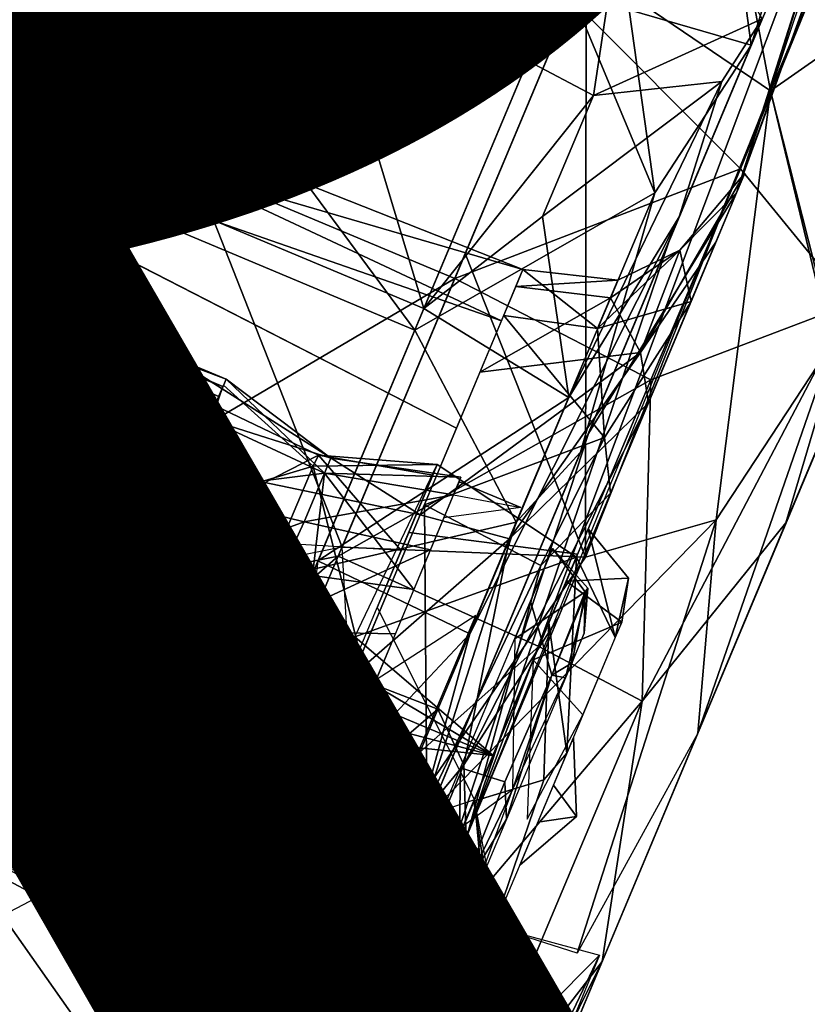
# Model space of a CAD drawing. Units: inches. Extents: x -14.2 to 14.7, y -14 to 12.5.
# Drawn here: x 10.3 to 10.8, y -8.6 to -8 of the extents above; entities that cross this region are included whole.
import ezdxf

# ---------------------------------------------------------------- set-up
doc = ezdxf.new("R2010")
doc.units = ezdxf.units.IN
doc.header["$MEASUREMENT"] = 0
doc.layers.add('SEAT-CASTER', color=5, linetype='Continuous')
doc.layers.add('SEAT-OTHER', color=7, linetype='Continuous')
doc.styles.get("Standard").update_dxf_attribs({"font": 'arial.ttf'})

msp = doc.modelspace()

# ---------------------------------------------------------------- linework, layer by layer
at = {"layer": 'SEAT-CASTER'}
for points in [[(10.78195, -7.68932, 1.61825), (10.53842, -7.58165, 1.61425), (10.34649, -8.03894, 1.93474)], [(10.4576, -7.77346, 0.3434), (10.57404, -8.15954, 0.17505), (10.77342, -7.684, 0.6066)], [(10.78195, -7.68932, 1.61825), (10.34649, -8.03894, 1.93474), (10.59218, -8.14196, 1.93474)], [(9.27812, -7.75651, 1.0979), (10.45779, -8.2011, 0.98655), (9.29593, -7.71397, 0.98655)], [(9.29593, -7.71397, 0.98655), (10.45353, -8.2113, 0.92858), (9.29167, -7.72416, 0.92858)], [(9.29593, -7.71397, 0.98655), (10.45779, -8.2011, 0.98655), (10.45353, -8.2113, 0.92858)], [(9.29167, -7.72416, 0.92858), (10.41933, -8.29287, 0.84012), (9.26837, -7.77973, 0.85474)], [(9.29167, -7.72416, 0.92858), (10.45353, -8.2113, 0.92858), (10.41933, -8.29287, 0.84012)], [(10.526, -8.29981, 0.00668), (10.38629, -7.94439, 0.0718), (10.7632, -7.73408, 0.30104)], [(9.27812, -7.75651, 1.0979), (10.43996, -8.24364, 1.0979), (10.45779, -8.2011, 0.98655)], [(10.3375, -8.06036, 0.17505), (10.57404, -8.15954, 0.17505), (10.4576, -7.77346, 0.3434)], [(9.26837, -7.77973, 0.85474), (10.41933, -8.29287, 0.84012), (9.23505, -7.8592, 0.82907)], [(10.73439, -7.80284, 0.23176), (10.77781, -8.0316, 0.14488), (10.66937, -7.95784, 0.11833)], [(10.77781, -8.0316, 0.14488), (10.73439, -7.80284, 0.23176), (10.83259, -7.90024, 0.23654)], [(10.19294, -7.86336, 1.81886), (10.34169, -7.81618, 1.76902), (10.22504, -8.09442, 1.88285)], [(10.75783, -8.09152, 0.88227), (10.84491, -7.81751, 0.65455), (10.67072, -8.23301, 0.27747)], [(10.80244, -7.96749, 1.00681), (10.84491, -7.81751, 0.65455), (10.75783, -8.09152, 0.88227)], [(10.37319, -7.82257, 0.19053), (10.38629, -7.94439, 0.0718), (10.28495, -8.03288, 0.09066)], [(10.59882, -8.47075, 1.37361), (10.84163, -7.82533, 1.33495), (10.77609, -8.03656, 1.16624)], [(10.59882, -8.47075, 1.37361), (10.71774, -8.12086, 1.64748), (10.84163, -7.82533, 1.33495)], [(10.77609, -8.03656, 1.16624), (10.84163, -7.82533, 1.33495), (10.8084, -7.93989, 1.21334)], [(10.69475, -7.98402, 1.69412), (10.74674, -7.86001, 1.588), (10.76641, -8.00475, 1.5674)], [(10.76641, -8.00475, 1.5674), (10.74674, -7.86001, 1.588), (10.79007, -7.92827, 1.54039)], [(10.69998, -7.86027, 0.35161), (10.6351, -8.01386, 0.23988), (10.6737, -8.03425, 0.2472)], [(10.6737, -8.03425, 0.2472), (10.7729, -7.98925, 0.41935), (10.69998, -7.86027, 0.35161)], [(10.83716, -7.88826, 1.72797), (10.66095, -7.97797, 1.86607), (10.76008, -8.07739, 1.84894)], [(10.83716, -7.88826, 1.72797), (10.76008, -8.07739, 1.84894), (10.82495, -8.15675, 1.75029)], [(10.77781, -8.0316, 0.14488), (10.83259, -7.90024, 0.23654), (10.90191, -7.94465, 0.33623)], [(10.80868, -7.90396, 1.46125), (10.76641, -8.00475, 1.5674), (10.79007, -7.92827, 1.54039)], [(10.3972, -7.91786, 0.23476), (10.30824, -7.97729, 0.13316), (10.3375, -8.06036, 0.17505)], [(10.39708, -7.91835, 1.88942), (10.31697, -7.95668, 1.85521), (10.34649, -8.03894, 1.93474)], [(10.33218, -8.07303, 1.80199), (10.30924, -7.97534, 1.8419), (10.39131, -7.932, 1.74294)], [(10.39131, -7.932, 1.74294), (10.56871, -8.1722, 1.80199), (10.33218, -8.07303, 1.80199)], [(10.11844, -7.99223, 1.16974), (10.61971, -8.16672, 1.121), (10.13961, -7.94175, 1.06773)], [(10.13961, -7.94175, 1.06773), (10.63229, -8.13672, 0.96131), (10.1205, -7.98737, 0.80984)], [(10.13961, -7.94175, 1.06773), (10.61971, -8.16672, 1.121), (10.63229, -8.13672, 0.96131)], [(10.526, -8.29981, 0.00668), (10.21075, -8.36265, 0.00615), (10.38629, -7.94439, 0.0718)], [(10.31636, -8.11078, 0.02005), (10.28495, -8.03288, 0.09066), (10.38629, -7.94439, 0.0718)], [(10.90191, -7.94465, 0.33623), (10.81991, -8.20681, 0.2729), (10.77781, -8.0316, 0.14488)], [(10.22156, -8.1841, 1.90812), (10.34649, -8.03894, 1.93474), (10.31697, -7.95668, 1.85521)], [(10.66937, -7.95784, 0.11833), (10.66904, -8.30567, 0.05194), (10.59837, -8.12724, 0.04295)], [(10.66904, -8.30567, 0.05194), (10.66937, -7.95784, 0.11833), (10.77781, -8.0316, 0.14488)], [(9.17843, -7.99423, 1.04452), (10.35384, -8.44902, 1.0979), (9.19198, -7.9619, 1.0979)], [(10.56871, -8.1722, 1.80199), (10.65637, -7.96313, 1.70112), (10.70975, -8.09152, 1.69515)], [(10.70975, -8.09152, 1.69515), (10.65637, -7.96313, 1.70112), (10.69475, -7.98402, 1.69412)], [(10.80244, -7.96749, 1.00681), (10.75783, -8.09152, 0.88227), (10.77609, -8.04171, 1.06216)], [(10.25614, -8.10167, 0.09737), (10.3375, -8.06036, 0.17505), (10.30824, -7.97729, 0.13316)], [(10.59218, -8.14196, 1.93474), (10.76008, -8.07739, 1.84894), (10.66095, -7.97797, 1.86607)], [(10.1205, -7.98737, 0.80984), (10.63229, -8.13672, 0.96131), (10.59319, -8.22999, 0.76766)], [(10.70975, -8.09152, 1.69515), (10.69475, -7.98402, 1.69412), (10.76641, -8.00475, 1.5674)], [(10.57188, -8.28078, 1.24161), (10.11844, -7.99223, 1.16974), (10.04359, -8.17082, 1.27086)], [(10.61971, -8.16672, 1.121), (10.11844, -7.99223, 1.16974), (10.57188, -8.28078, 1.24161)], [(10.7729, -7.98925, 0.41935), (10.6737, -8.03425, 0.2472), (10.74908, -8.02601, 0.34667)], [(10.74908, -8.02601, 0.34667), (10.72408, -8.10571, 0.33412), (10.7729, -7.98925, 0.41935)], [(9.17843, -7.99423, 0.92858), (10.34592, -8.46788, 0.90037), (10.33703, -8.48914, 1.0152)], [(9.17843, -7.99423, 0.92858), (10.33703, -8.48914, 1.0152), (9.17843, -7.99423, 1.04452)], [(9.17843, -7.99423, 1.04452), (10.33703, -8.48914, 1.0152), (10.35384, -8.44902, 1.0979)], [(10.76641, -8.00475, 1.5674), (10.66606, -8.24408, 1.69908), (10.70975, -8.09152, 1.69515)], [(10.57404, -8.15954, 0.17505), (10.6737, -8.03425, 0.2472), (10.6351, -8.01386, 0.23988)], [(10.74908, -8.02601, 0.34667), (10.64383, -8.10546, 0.2109), (10.65932, -8.21179, 0.22632)], [(10.64383, -8.10546, 0.2109), (10.74908, -8.02601, 0.34667), (10.6737, -8.03425, 0.2472)], [(10.65932, -8.21179, 0.22632), (10.72408, -8.10571, 0.33412), (10.74908, -8.02601, 0.34667)], [(10.77781, -8.0316, 0.14488), (10.74581, -8.28386, 0.1255), (10.66904, -8.30567, 0.05194)], [(10.74581, -8.28386, 0.1255), (10.77781, -8.0316, 0.14488), (10.81499, -8.17853, 0.21384)], [(10.81499, -8.17853, 0.21384), (10.77781, -8.0316, 0.14488), (10.81991, -8.20681, 0.2729)], [(10.59218, -8.14196, 1.93474), (10.34649, -8.03894, 1.93474), (10.20851, -8.368, 1.96641)], [(10.34649, -8.03894, 1.93474), (10.22156, -8.1841, 1.90812), (10.27807, -8.20213, 1.96694)], [(10.6737, -8.03425, 0.2472), (10.57404, -8.15954, 0.17505), (10.64383, -8.10546, 0.2109)], [(10.77609, -8.04171, 1.06216), (10.75783, -8.09152, 0.88227), (10.77609, -8.03656, 1.16624)], [(10.78687, -8.28557, 1.72946), (10.89151, -8.03602, 1.59217), (10.82495, -8.15675, 1.75029)], [(10.45599, -8.20536, 1.0319), (10.0991, -8.06895, 1.06166), (10.10411, -8.05702, 0.94378)], [(10.45599, -8.20536, 1.0319), (10.10411, -8.05702, 0.94378), (10.452, -8.21494, 0.91498)], [(10.3375, -8.06036, 0.17505), (10.25614, -8.10167, 0.09737), (10.27527, -8.20879, 0.14386)], [(10.3375, -8.06036, 0.17505), (10.452, -8.45058, 0.14341), (10.57404, -8.15954, 0.17505)], [(10.42113, -8.30704, 1.13934), (10.05016, -8.18566, 1.14537), (10.0991, -8.06895, 1.06166)], [(10.42113, -8.30704, 1.13934), (10.0991, -8.06895, 1.06166), (10.45599, -8.20536, 1.0319)], [(10.33218, -8.07303, 1.80199), (10.50989, -8.31254, 1.82969), (10.21355, -8.356, 1.82923)], [(10.33218, -8.07303, 1.80199), (10.56871, -8.1722, 1.80199), (10.50989, -8.31254, 1.82969)], [(10.76008, -8.07739, 1.84894), (10.59218, -8.14196, 1.93474), (10.70741, -8.20148, 1.89765)], [(10.70142, -8.1854, 1.18765), (10.76265, -8.07997, 1.02321), (10.72448, -8.12528, 0.98399)], [(10.76265, -8.07997, 1.02321), (10.70142, -8.1854, 1.18765), (10.7456, -8.12065, 1.16969)], [(10.70741, -8.20148, 1.89765), (10.82495, -8.15675, 1.75029), (10.76008, -8.07739, 1.84894)], [(10.75783, -8.09152, 0.88227), (10.72448, -8.12528, 0.98399), (10.76265, -8.07997, 1.02321)], [(10.70975, -8.09152, 1.69515), (10.62824, -8.28518, 1.76825), (10.56871, -8.1722, 1.80199)], [(10.75783, -8.09152, 0.88227), (10.67072, -8.23301, 0.27747), (10.57269, -8.53311, 0.61199)], [(10.70975, -8.09152, 1.69515), (10.66606, -8.24408, 1.69908), (10.62824, -8.28518, 1.76825)], [(10.73108, -8.15534, 0.74585), (10.72448, -8.12528, 0.98399), (10.75783, -8.09152, 0.88227)], [(10.72408, -8.10571, 0.33412), (10.60102, -8.35083, 0.1971), (10.56408, -8.48734, 0.24982)], [(10.64383, -8.10546, 0.2109), (10.57404, -8.15954, 0.17505), (10.65932, -8.21179, 0.22632)], [(10.60102, -8.35083, 0.1971), (10.72408, -8.10571, 0.33412), (10.65932, -8.21179, 0.22632)], [(10.59882, -8.47075, 1.37361), (10.45465, -8.74834, 1.63898), (10.71774, -8.12086, 1.64748)], [(10.73108, -8.15534, 0.74585), (10.67619, -8.1713, 0.85122), (10.72448, -8.12528, 0.98399)], [(10.68813, -8.14281, 0.95989), (10.72448, -8.12528, 0.98399), (10.67619, -8.1713, 0.85122)], [(10.72448, -8.12528, 0.98399), (10.68375, -8.15321, 1.0723), (10.70142, -8.1854, 1.18765)], [(10.68375, -8.15321, 1.0723), (10.72448, -8.12528, 0.98399), (10.68813, -8.14281, 0.95989)], [(10.7456, -8.12065, 1.16969), (10.70142, -8.1854, 1.18765), (10.70606, -8.21496, 1.29188)], [(10.59837, -8.12724, 0.04295), (10.66904, -8.30567, 0.05194), (10.526, -8.29981, 0.00668)], [(10.63229, -8.13672, 0.96131), (10.67619, -8.1713, 0.85122), (10.62098, -8.16371, 0.85843)], [(10.62815, -8.14656, 1.06773), (10.68813, -8.14281, 0.95989), (10.63229, -8.13672, 0.96131)], [(10.67619, -8.1713, 0.85122), (10.63229, -8.13672, 0.96131), (10.68813, -8.14281, 0.95989)], [(10.59218, -8.14196, 1.93474), (10.20851, -8.368, 1.96641), (10.52378, -8.30515, 1.96694)], [(10.52378, -8.30515, 1.96694), (10.70741, -8.20148, 1.89765), (10.59218, -8.14196, 1.93474)], [(10.68813, -8.14281, 0.95989), (10.62815, -8.14656, 1.06773), (10.68375, -8.15321, 1.0723)], [(10.60698, -8.19706, 1.16974), (10.68375, -8.15321, 1.0723), (10.62815, -8.14656, 1.06773)], [(10.68375, -8.15321, 1.0723), (10.60698, -8.19706, 1.16974), (10.70142, -8.1854, 1.18765)], [(10.51181, -8.30794, 0.14386), (10.65932, -8.21179, 0.22632), (10.57404, -8.15954, 0.17505)], [(10.67619, -8.1713, 0.85122), (10.73108, -8.15534, 0.74585), (10.68021, -8.23545, 0.73348)], [(10.68382, -8.26803, 0.64359), (10.68021, -8.23545, 0.73348), (10.73108, -8.15534, 0.74585)], [(10.70244, -8.39032, 1.8604), (10.82495, -8.15675, 1.75029), (10.70741, -8.20148, 1.89765)], [(10.70244, -8.39032, 1.8604), (10.78687, -8.28557, 1.72946), (10.82495, -8.15675, 1.75029)], [(10.62098, -8.16371, 0.85843), (10.68021, -8.23545, 0.73348), (10.57434, -8.27493, 0.73477)], [(10.68021, -8.23545, 0.73348), (10.62098, -8.16371, 0.85843), (10.67619, -8.1713, 0.85122)], [(10.5321, -8.37565, 1.27086), (10.04359, -8.17082, 1.27086), (10.00241, -8.26898, 1.26019)], [(10.57188, -8.28078, 1.24161), (10.04359, -8.17082, 1.27086), (10.5321, -8.37565, 1.27086)], [(10.56871, -8.1722, 1.80199), (10.62824, -8.28518, 1.76825), (10.50989, -8.31254, 1.82969)], [(10.73503, -8.40925, 0.21882), (10.74581, -8.28386, 0.1255), (10.81499, -8.17853, 0.21384)], [(10.81499, -8.17853, 0.21384), (10.81991, -8.20681, 0.2729), (10.73503, -8.40925, 0.21882)], [(10.05016, -8.18566, 1.14537), (10.61474, -8.42238, 1.14537), (10.39767, -8.3654, 1.14506)], [(10.42113, -8.30704, 1.13934), (10.61474, -8.42238, 1.14537), (10.05016, -8.18566, 1.14537)], [(10.70142, -8.1854, 1.18765), (10.57188, -8.28078, 1.24161), (10.62434, -8.29495, 1.25595)], [(10.57188, -8.28078, 1.24161), (10.70142, -8.1854, 1.18765), (10.60698, -8.19706, 1.16974)], [(10.62434, -8.29495, 1.25595), (10.70606, -8.21496, 1.29188), (10.70142, -8.1854, 1.18765)], [(10.44788, -8.22478, 1.07272), (10.51947, -8.24745, 0.98655), (10.45779, -8.2011, 0.98655)], [(10.45779, -8.2011, 0.98655), (10.51571, -8.25642, 0.93554), (10.44788, -8.22478, 0.90037)], [(10.51571, -8.25642, 0.93554), (10.45779, -8.2011, 0.98655), (10.51947, -8.24745, 0.98655)], [(10.70741, -8.20148, 1.89765), (10.52378, -8.30515, 1.96694), (10.64165, -8.35827, 1.92859)], [(10.70741, -8.20148, 1.89765), (10.64165, -8.35827, 1.92859), (10.70244, -8.39032, 1.8604)], [(10.42593, -8.27707, 0.8459), (10.50897, -8.25215, 0.92116), (10.4563, -8.20467, 0.94378)], [(10.65932, -8.21179, 0.22632), (10.51181, -8.30794, 0.14386), (10.60102, -8.35083, 0.1971)], [(10.45129, -8.21663, 1.06166), (10.51207, -8.24574, 1.04247), (10.41912, -8.29329, 1.13527)], [(10.70606, -8.21496, 1.29188), (10.62434, -8.29495, 1.25595), (10.59764, -8.42777, 1.31706)], [(10.70606, -8.21496, 1.29188), (10.59764, -8.42777, 1.31706), (10.65331, -8.34078, 1.3611)], [(10.44788, -8.22478, 0.90037), (10.50859, -8.31644, 0.86789), (10.43021, -8.26686, 0.85474)], [(10.43021, -8.26686, 1.11836), (10.51571, -8.25642, 1.03756), (10.44788, -8.22478, 1.07272)], [(10.50859, -8.31644, 0.86789), (10.44788, -8.22478, 0.90037), (10.51571, -8.25642, 0.93554)], [(10.51947, -8.24745, 0.98655), (10.44788, -8.22478, 1.07272), (10.51571, -8.25642, 1.03756)], [(10.57269, -8.53311, 0.61199), (10.67072, -8.23301, 0.27747), (10.41231, -8.8493, 0.4057)], [(10.64279, -8.31061, 0.69502), (10.57434, -8.27493, 0.73477), (10.68021, -8.23545, 0.73348)], [(10.68021, -8.23545, 0.73348), (10.68382, -8.26803, 0.64359), (10.64279, -8.31061, 0.69502)], [(10.51207, -8.24574, 1.04247), (10.56074, -8.30171, 1.10697), (10.41912, -8.29329, 1.13527)], [(10.50897, -8.25215, 0.92116), (10.58189, -8.25131, 0.97699), (10.51207, -8.24574, 1.04247)], [(10.57924, -8.25761, 1.0337), (10.56074, -8.30171, 1.10697), (10.51207, -8.24574, 1.04247)], [(10.57924, -8.25761, 1.0337), (10.51207, -8.24574, 1.04247), (10.58189, -8.25131, 0.97699)], [(10.51947, -8.24745, 0.98655), (10.59584, -8.25878, 0.95569), (10.51571, -8.25642, 0.93554)], [(10.51571, -8.25642, 1.03756), (10.59584, -8.25878, 0.95569), (10.51947, -8.24745, 0.98655)], [(10.56238, -8.49135, 1.72288), (10.62824, -8.28518, 1.76825), (10.66606, -8.24408, 1.69908)], [(10.50897, -8.25215, 0.92116), (10.42593, -8.27707, 0.8459), (10.48516, -8.30892, 0.85805)], [(10.50897, -8.25215, 0.92116), (10.48516, -8.30892, 0.85805), (10.53603, -8.36067, 0.83235)], [(10.58189, -8.25131, 0.97699), (10.50897, -8.25215, 0.92116), (10.53603, -8.36067, 0.83235)], [(10.6637, -8.30567, 1.06166), (10.53352, -8.35262, 1.1389), (10.58189, -8.25131, 0.97699)], [(10.51571, -8.25642, 1.03756), (10.43021, -8.26686, 1.11836), (10.50377, -8.28489, 1.08454)], [(10.50377, -8.28489, 1.08454), (10.59149, -8.26915, 1.04452), (10.51571, -8.25642, 1.03756)], [(10.51571, -8.25642, 0.93554), (10.56819, -8.3247, 0.85474), (10.50859, -8.31644, 0.86789)], [(10.56819, -8.3247, 0.85474), (10.51571, -8.25642, 0.93554), (10.59584, -8.25878, 0.95569)], [(10.59584, -8.25878, 0.95569), (10.51571, -8.25642, 1.03756), (10.59149, -8.26915, 1.04452)], [(10.59473, -8.26136, 0.95789), (10.63106, -8.27659, 1.0152), (10.58584, -8.28262, 0.90037)], [(10.59149, -8.26915, 1.04452), (10.63106, -8.27659, 1.0152), (10.59473, -8.26136, 0.95789)], [(10.49095, -8.4738, 1.26019), (10.00241, -8.26898, 1.26019), (9.94716, -8.40083, 1.16325)], [(10.5321, -8.37565, 1.27086), (10.00241, -8.26898, 1.26019), (10.49095, -8.4738, 1.26019)], [(10.40798, -8.3199, 1.1414), (10.50377, -8.28489, 1.08454), (10.43021, -8.26686, 1.11836)], [(10.46588, -8.37526, 0.84797), (10.43021, -8.26686, 0.85474), (10.50859, -8.31644, 0.86789)], [(10.59149, -8.26915, 1.04452), (10.50377, -8.28489, 1.08454), (10.57791, -8.30148, 1.0979)], [(10.59972, -8.46865, 0.59927), (10.64279, -8.31061, 0.69502), (10.68382, -8.26803, 0.64359)], [(10.57434, -8.27493, 0.73477), (10.57579, -8.45147, 0.67352), (10.53276, -8.37411, 0.70239)], [(10.57579, -8.45147, 0.67352), (10.57434, -8.27493, 0.73477), (10.64279, -8.31061, 0.69502)], [(10.40271, -8.33247, 0.82781), (10.48516, -8.30892, 0.85805), (10.42593, -8.27707, 0.8459)], [(10.5321, -8.37565, 1.27086), (10.62434, -8.29495, 1.25595), (10.57188, -8.28078, 1.24161)], [(10.50377, -8.28489, 1.08454), (10.40798, -8.3199, 1.1414), (10.47404, -8.34929, 1.12561)], [(10.47404, -8.34929, 1.12561), (10.57791, -8.30148, 1.0979), (10.50377, -8.28489, 1.08454)], [(10.54317, -8.48876, 1.77599), (10.50989, -8.31254, 1.82969), (10.62824, -8.28518, 1.76825)], [(10.74581, -8.28386, 0.1255), (10.66412, -8.53843, 0.15484), (10.53721, -8.49795, 0.02267)], [(10.74581, -8.28386, 0.1255), (10.53721, -8.49795, 0.02267), (10.66904, -8.30567, 0.05194)], [(10.62824, -8.28518, 1.76825), (10.56238, -8.49135, 1.72288), (10.54317, -8.48876, 1.77599)], [(10.73503, -8.40925, 0.21882), (10.66412, -8.53843, 0.15484), (10.74581, -8.28386, 0.1255)], [(10.70244, -8.39032, 1.8604), (10.67881, -8.54337, 1.75428), (10.78687, -8.28557, 1.72946)], [(10.65771, -8.3199, 0.88784), (10.69423, -8.31803, 0.97402), (10.67067, -8.28899, 1.00158)], [(10.67067, -8.28899, 1.00158), (10.68657, -8.35293, 1.04311), (10.6637, -8.30567, 1.06166)], [(10.68657, -8.35293, 1.04311), (10.67067, -8.28899, 1.00158), (10.69423, -8.31803, 0.97402)], [(10.66904, -8.30567, 0.05194), (10.53721, -8.49795, 0.02267), (10.526, -8.29981, 0.00668)], [(10.62434, -8.29495, 1.25595), (10.5321, -8.37565, 1.27086), (10.58231, -8.39516, 1.28684)], [(10.58231, -8.39516, 1.28684), (10.59764, -8.42777, 1.31706), (10.62434, -8.29495, 1.25595)], [(10.52378, -8.30515, 1.96694), (10.06681, -8.70641, 1.85792), (10.3459, -8.72938, 1.89739)], [(10.52378, -8.30515, 1.96694), (10.20851, -8.368, 1.96641), (10.06681, -8.70641, 1.85792)], [(10.41817, -8.55702, 1.95305), (10.64165, -8.35827, 1.92859), (10.52378, -8.30515, 1.96694)], [(10.57791, -8.30148, 1.0979), (10.47404, -8.34929, 1.12561), (10.55729, -8.35071, 1.13297)], [(10.61474, -8.42238, 1.14537), (10.53352, -8.35262, 1.1389), (10.6637, -8.30567, 1.06166)], [(10.62746, -8.35377, 1.11241), (10.66892, -8.32617, 1.03762), (10.6497, -8.30071, 1.0419)], [(10.6637, -8.30567, 1.06166), (10.65807, -8.4209, 1.10223), (10.64747, -8.34435, 1.11177)], [(10.65807, -8.4209, 1.10223), (10.6637, -8.30567, 1.06166), (10.68657, -8.35293, 1.04311)], [(10.48516, -8.30892, 0.85805), (10.40271, -8.33247, 0.82781), (10.48196, -8.39624, 0.83863)], [(10.61474, -8.42238, 1.14537), (10.42113, -8.30704, 1.13934), (10.53352, -8.35262, 1.1389)], [(10.48196, -8.39624, 0.83863), (10.53603, -8.36067, 0.83235), (10.48516, -8.30892, 0.85805)], [(10.51181, -8.30794, 0.14386), (10.49237, -8.46673, 0.15167), (10.60102, -8.35083, 0.1971)], [(10.64279, -8.31061, 0.69502), (10.59972, -8.46865, 0.59927), (10.57579, -8.45147, 0.67352)], [(10.41654, -8.6513, 0.90536), (9.928, -8.44647, 0.90536), (9.98427, -8.31227, 0.73149)], [(10.45403, -8.56189, 0.76239), (9.98427, -8.31227, 0.73149), (10.51259, -8.42221, 0.70223)], [(10.41654, -8.6513, 0.90536), (9.98427, -8.31227, 0.73149), (10.45403, -8.56189, 0.76239)], [(10.21355, -8.356, 1.82923), (10.50989, -8.31254, 1.82969), (10.38783, -8.6036, 1.79804)], [(10.50989, -8.31254, 1.82969), (10.54317, -8.48876, 1.77599), (10.45008, -8.45518, 1.82923)], [(10.54594, -8.37774, 0.8317), (10.46588, -8.37526, 0.84797), (10.50859, -8.31644, 0.86789)], [(10.54594, -8.37774, 0.8317), (10.50859, -8.31644, 0.86789), (10.56819, -8.3247, 0.85474)], [(10.36356, -8.4258, 1.11836), (10.47404, -8.34929, 1.12561), (10.40798, -8.3199, 1.1414)], [(10.63834, -8.36611, 0.8459), (10.69033, -8.34393, 0.95434), (10.65771, -8.3199, 0.88784)], [(10.69423, -8.31803, 0.97402), (10.65771, -8.3199, 0.88784), (10.69033, -8.34393, 0.95434)], [(10.68657, -8.35293, 1.04311), (10.69423, -8.31803, 0.97402), (10.69033, -8.34393, 0.95434)], [(10.67046, -8.32387, 0.94859), (10.65738, -8.37669, 0.91383), (10.64934, -8.37517, 0.87793)], [(10.64934, -8.37517, 1.09516), (10.66126, -8.36793, 1.05089), (10.66892, -8.32617, 1.03762)], [(10.67046, -8.32387, 0.94859), (10.66836, -8.3505, 0.96783), (10.65738, -8.37669, 0.91383)], [(10.66836, -8.3505, 0.96783), (10.66892, -8.32617, 1.03762), (10.66126, -8.36793, 1.05089)], [(10.66892, -8.32617, 1.03762), (10.66836, -8.3505, 0.96783), (10.67046, -8.32387, 0.94859)], [(10.54594, -8.37774, 1.1414), (10.57117, -8.4194, 1.14403), (10.6045, -8.33993, 1.11836)], [(10.65331, -8.34078, 1.3611), (10.59764, -8.42777, 1.31706), (10.59882, -8.47075, 1.37361)], [(10.64747, -8.34435, 1.11177), (10.64454, -8.43659, 1.12762), (10.60348, -8.44925, 1.14529)], [(10.69033, -8.34393, 0.95434), (10.63834, -8.36611, 0.8459), (10.66748, -8.39845, 0.88063)], [(10.64454, -8.43659, 1.12762), (10.64747, -8.34435, 1.11177), (10.65807, -8.4209, 1.10223)], [(10.47404, -8.34929, 1.12561), (10.36356, -8.4258, 1.11836), (10.44615, -8.4223, 1.1154)], [(10.44615, -8.4223, 1.1154), (10.52378, -8.43061, 1.1414), (10.47404, -8.34929, 1.12561)], [(10.55729, -8.35071, 1.13297), (10.47404, -8.34929, 1.12561), (10.52378, -8.43061, 1.1414)], [(10.60102, -8.35083, 0.1971), (10.49237, -8.46673, 0.15167), (10.56408, -8.48734, 0.24982)], [(10.21355, -8.356, 1.82923), (10.38783, -8.6036, 1.79804), (10.15132, -8.50443, 1.79804)], [(10.3525, -8.45222, 0.8759), (10.43334, -8.43251, 0.85638), (10.39145, -8.35933, 0.82772)], [(10.39145, -8.35933, 0.82772), (10.43334, -8.43251, 0.85638), (10.48218, -8.48912, 0.86133)], [(10.64165, -8.35827, 1.92859), (10.41817, -8.55702, 1.95305), (10.55455, -8.56451, 1.92483)], [(10.55455, -8.56451, 1.92483), (10.70244, -8.39032, 1.8604), (10.64165, -8.35827, 1.92859)], [(10.39767, -8.3654, 1.14506), (10.61474, -8.42238, 1.14537), (10.50637, -8.41115, 1.14504)], [(10.62609, -8.44243, 1.1075), (10.66126, -8.36793, 1.05089), (10.64934, -8.37517, 1.09516)], [(10.66748, -8.39845, 0.88063), (10.63834, -8.36611, 0.8459), (10.63484, -8.45967, 0.84548)], [(10.37449, -8.39979, 0.84012), (10.46588, -8.37526, 0.84797), (10.44615, -8.4223, 0.8577)], [(10.44615, -8.4223, 0.8577), (10.46588, -8.37526, 0.84797), (10.51247, -8.45764, 0.84012)], [(10.64934, -8.37517, 0.87793), (10.62266, -8.45971, 0.88208), (10.62162, -8.43786, 0.85207)], [(10.62266, -8.45971, 0.88208), (10.64934, -8.37517, 0.87793), (10.65738, -8.37669, 0.91383)], [(10.49095, -8.4738, 1.26019), (10.58231, -8.39516, 1.28684), (10.5321, -8.37565, 1.27086)], [(10.70244, -8.39032, 1.8604), (10.55455, -8.56451, 1.92483), (10.58849, -8.66078, 1.84027)], [(10.70244, -8.39032, 1.8604), (10.58849, -8.66078, 1.84027), (10.67881, -8.54337, 1.75428)], [(10.58231, -8.39516, 1.28684), (10.49095, -8.4738, 1.26019), (10.53887, -8.49883, 1.27557)], [(10.53887, -8.49883, 1.27557), (10.59764, -8.42777, 1.31706), (10.58231, -8.39516, 1.28684)], [(10.42373, -8.63415, 1.11467), (9.94716, -8.40083, 1.16325), (9.92389, -8.45631, 1.01179)], [(10.49095, -8.4738, 1.26019), (9.94716, -8.40083, 1.16325), (10.42373, -8.63415, 1.11467)], [(10.37449, -8.39979, 0.84012), (10.42799, -8.46561, 0.88856), (10.35384, -8.44902, 0.87519)], [(10.42799, -8.46561, 0.88856), (10.37449, -8.39979, 0.84012), (10.44615, -8.4223, 0.8577)], [(10.50637, -8.41115, 1.14504), (10.56089, -8.55087, 1.08526), (10.46524, -8.52949, 1.05812)], [(10.50637, -8.41115, 1.14504), (10.61474, -8.42238, 1.14537), (10.56089, -8.55087, 1.08526)], [(10.66192, -8.41169, 0.99907), (10.64104, -8.4615, 0.94414), (10.66377, -8.45821, 0.98655)], [(10.66192, -8.41169, 0.99907), (10.66377, -8.45821, 0.98655), (10.65017, -8.43972, 1.02895)], [(10.57117, -8.4194, 0.82907), (10.53785, -8.49887, 0.85474), (10.49182, -8.50687, 0.87519)], [(10.61502, -8.52333, 1.08235), (10.64454, -8.43659, 1.12762), (10.65807, -8.4209, 1.10223)], [(10.36531, -8.42165, 1.1235), (10.40829, -8.49226, 1.05193), (10.34214, -8.47694, 1.0598)], [(10.44615, -8.4223, 1.1154), (10.34592, -8.46788, 1.07272), (10.42799, -8.46561, 1.08454)], [(10.34592, -8.46788, 1.07272), (10.44615, -8.4223, 1.1154), (10.36356, -8.4258, 1.11836)], [(10.48078, -8.49247, 1.10882), (10.36531, -8.42165, 1.1235), (10.50859, -8.42613, 1.14307)], [(10.40829, -8.49226, 1.05193), (10.36531, -8.42165, 1.1235), (10.48078, -8.49247, 1.10882)], [(10.42799, -8.46561, 1.08454), (10.52378, -8.43061, 1.1414), (10.44615, -8.4223, 1.1154)], [(10.44615, -8.4223, 0.8577), (10.49182, -8.50687, 0.87519), (10.42799, -8.46561, 0.88856)], [(10.49182, -8.50687, 0.87519), (10.44615, -8.4223, 0.8577), (10.51247, -8.45764, 0.84012)], [(10.47281, -8.51708, 0.73149), (10.51259, -8.42221, 0.70223), (10.57579, -8.45147, 0.67352)], [(10.43334, -8.43251, 0.85638), (10.33674, -8.48982, 0.95169), (10.46595, -8.5278, 0.91144)], [(10.33674, -8.48982, 0.95169), (10.43334, -8.43251, 0.85638), (10.3525, -8.45222, 0.8759)], [(10.52378, -8.43061, 1.1414), (10.42799, -8.46561, 1.08454), (10.49182, -8.50687, 1.0979)], [(10.46595, -8.5278, 0.91144), (10.48218, -8.48912, 0.86133), (10.43334, -8.43251, 0.85638)], [(10.52073, -8.61637, 1.25267), (10.59882, -8.47075, 1.37361), (10.59764, -8.42777, 1.31706)], [(10.59764, -8.42777, 1.31706), (10.53887, -8.49883, 1.27557), (10.52073, -8.61637, 1.25267)], [(10.59563, -8.42965, 0.83617), (10.59442, -8.50614, 0.87793), (10.55452, -8.52771, 0.88022)], [(10.59442, -8.50614, 0.87793), (10.59563, -8.42965, 0.83617), (10.62162, -8.43786, 0.85207)], [(10.62162, -8.43786, 0.85207), (10.62266, -8.45971, 0.88208), (10.59442, -8.50614, 0.87793)], [(10.61502, -8.52333, 1.08235), (10.60348, -8.44925, 1.14529), (10.64454, -8.43659, 1.12762)], [(10.62609, -8.44243, 1.1075), (10.57423, -8.48071, 1.12636), (10.58641, -8.52528, 1.07831)], [(10.62609, -8.44243, 1.1075), (10.58641, -8.52528, 1.07831), (10.60116, -8.51083, 1.05927)], [(10.65017, -8.43972, 1.02895), (10.66377, -8.45821, 0.98655), (10.6304, -8.48688, 1.00631)], [(10.41654, -8.6513, 0.90536), (9.92389, -8.45631, 1.01179), (9.928, -8.44647, 0.90536)], [(10.35384, -8.44902, 0.87519), (10.41375, -8.50361, 0.95774), (10.34027, -8.48136, 0.92858)], [(10.41375, -8.50361, 0.95774), (10.35384, -8.44902, 0.87519), (10.42799, -8.46561, 0.88856)], [(10.56202, -8.54814, 0.88421), (10.6093, -8.50739, 0.85437), (10.60386, -8.44839, 0.82772)], [(10.60348, -8.44925, 1.14529), (10.61502, -8.52333, 1.08235), (10.58026, -8.50466, 1.1272)], [(10.6093, -8.50739, 0.85437), (10.61687, -8.51917, 0.89225), (10.60386, -8.44839, 0.82772)], [(10.42373, -8.63415, 1.11467), (9.92389, -8.45631, 1.01179), (10.41654, -8.6513, 0.90536)], [(10.09505, -8.63778, 0.23066), (10.39315, -8.59093, 0.1711), (10.452, -8.45058, 0.14341)], [(10.45008, -8.45518, 1.82923), (10.48489, -8.6278, 1.74677), (10.38783, -8.6036, 1.79804)], [(10.48489, -8.6278, 1.74677), (10.45008, -8.45518, 1.82923), (10.54317, -8.48876, 1.77599)], [(10.57579, -8.45147, 0.67352), (10.54104, -8.56738, 0.69166), (10.47281, -8.51708, 0.73149)], [(10.57579, -8.45147, 0.67352), (10.59972, -8.46865, 0.59927), (10.54104, -8.56738, 0.69166)], [(10.59598, -8.52313, 0.93027), (10.59442, -8.50614, 0.87793), (10.62266, -8.45971, 0.88208)], [(10.64104, -8.4615, 0.94414), (10.6304, -8.48688, 1.00631), (10.66377, -8.45821, 0.98655)], [(10.38804, -8.62886, 0.03836), (10.14233, -8.52584, 0.03836), (10.45647, -8.46567, 0.00615)], [(10.33703, -8.48914, 1.0152), (10.42799, -8.46561, 1.08454), (10.34592, -8.46788, 1.07272)], [(10.42799, -8.46561, 1.08454), (10.33703, -8.48914, 1.0152), (10.41605, -8.49409, 1.03756)], [(10.42799, -8.46561, 0.88856), (10.47499, -8.54699, 0.95789), (10.41375, -8.50361, 0.95774)], [(10.41605, -8.49409, 1.03756), (10.49182, -8.50687, 1.0979), (10.42799, -8.46561, 1.08454)], [(10.47499, -8.54699, 0.95789), (10.42799, -8.46561, 0.88856), (10.49182, -8.50687, 0.87519)], [(10.47867, -8.75735, 1.16107), (10.45465, -8.74834, 1.63898), (10.59882, -8.47075, 1.37361)], [(10.51995, -8.65891, 0.68121), (10.54104, -8.56738, 0.69166), (10.59972, -8.46865, 0.59927)], [(10.59882, -8.47075, 1.37361), (10.52073, -8.61637, 1.25267), (10.54218, -8.60583, 1.32951)], [(10.34214, -8.47694, 1.0598), (10.45897, -8.54449, 0.97151), (10.33674, -8.48982, 0.95169)], [(10.45897, -8.54449, 0.97151), (10.34214, -8.47694, 1.0598), (10.40829, -8.49226, 1.05193)], [(10.45152, -8.56787, 1.20544), (10.53887, -8.49883, 1.27557), (10.49095, -8.4738, 1.26019)], [(10.48989, -8.61592, 0.22262), (10.56408, -8.48734, 0.24982), (10.51226, -8.47402, 0.16258)], [(10.34027, -8.48136, 0.92858), (10.41375, -8.50361, 0.95774), (10.33703, -8.48914, 1.0152)], [(10.45897, -8.54449, 0.97151), (10.46595, -8.5278, 0.91144), (10.33674, -8.48982, 0.95169)], [(10.41605, -8.49409, 1.03756), (10.33703, -8.48914, 1.0152), (10.41375, -8.50361, 0.95774)], [(10.45465, -8.74834, 1.63898), (10.54317, -8.48876, 1.77599), (10.56238, -8.49135, 1.72288)], [(10.54317, -8.48876, 1.77599), (10.45465, -8.74834, 1.63898), (10.48489, -8.6278, 1.74677)], [(10.51266, -8.60997, 0.27402), (10.56408, -8.48734, 0.24982), (10.48989, -8.61592, 0.22262)], [(10.45897, -8.54449, 0.97151), (10.40829, -8.49226, 1.05193), (10.46524, -8.52949, 1.05812)], [(10.48078, -8.49247, 1.10882), (10.46524, -8.52949, 1.05812), (10.40829, -8.49226, 1.05193)], [(10.41375, -8.50361, 0.95774), (10.47827, -8.53922, 1.04452), (10.41605, -8.49409, 1.03756)], [(10.49182, -8.50687, 1.0979), (10.41605, -8.49409, 1.03756), (10.47827, -8.53922, 1.04452)], [(10.53887, -8.49883, 1.27557), (10.45152, -8.56787, 1.20544), (10.52073, -8.61637, 1.25267)], [(10.15132, -8.50443, 1.79804), (10.38783, -8.6036, 1.79804), (9.95194, -8.97996, 1.3665)], [(10.47827, -8.53922, 1.04452), (10.41375, -8.50361, 0.95774), (10.47499, -8.54699, 0.95789)], [(10.47499, -8.54699, 0.95789), (10.49182, -8.50687, 0.87519), (10.51131, -8.56221, 1.0152)], [(10.57522, -8.55193, 0.93878), (10.55452, -8.52771, 0.88022), (10.59442, -8.50614, 0.87793)], [(10.59442, -8.50614, 0.87793), (10.59598, -8.52313, 0.93027), (10.57522, -8.55193, 0.93878)], [(10.42808, -8.64451, 0.04215), (10.35347, -8.71137, 0.06794), (10.57699, -8.51252, 0.04451)], [(10.42808, -8.64451, 0.04215), (10.57699, -8.51252, 0.04451), (10.48714, -8.73117, 0.09399)], [(10.48714, -8.73117, 0.09399), (10.57699, -8.51252, 0.04451), (10.6773, -8.53974, 0.19863)], [(10.57255, -8.55833, 1.01016), (10.60116, -8.51083, 1.05927), (10.58641, -8.52528, 1.07831)], [(10.57255, -8.55833, 1.01016), (10.59017, -8.53701, 1.00526), (10.60116, -8.51083, 1.05927)], [(10.47281, -8.51708, 0.73149), (10.46919, -8.665, 0.84454), (10.43771, -8.6008, 0.80335)], [(10.46919, -8.665, 0.84454), (10.47281, -8.51708, 0.73149), (10.50046, -8.66416, 0.77475)], [(10.50046, -8.66416, 0.77475), (10.47281, -8.51708, 0.73149), (10.54104, -8.56738, 0.69166)], [(10.47499, -8.54699, 0.95789), (10.51131, -8.56221, 1.0152), (10.52813, -8.52209, 1.0979)], [(10.57522, -8.55193, 0.93878), (10.59598, -8.52313, 0.93027), (10.59017, -8.53701, 1.00526)], [(10.59939, -8.56085, 0.97522), (10.59076, -8.56483, 1.05012), (10.61502, -8.52333, 1.08235)], [(10.38804, -8.62886, 0.03836), (10.01069, -8.83901, 0.20707), (10.14233, -8.52584, 0.03836)], [(10.46524, -8.52949, 1.05812), (10.54793, -8.58178, 0.97151), (10.46124, -8.53907, 0.94119)], [(10.46524, -8.52949, 1.05812), (10.56089, -8.55087, 1.08526), (10.54793, -8.58178, 0.97151)], [(10.55452, -8.52771, 0.88022), (10.57522, -8.55193, 0.93878), (10.5375, -8.56833, 0.98655)], [(10.57269, -8.53311, 0.61199), (10.41231, -8.8493, 0.4057), (10.4804, -8.75322, 0.8034)], [(10.57522, -8.55193, 0.93878), (10.59017, -8.53701, 1.00526), (10.57255, -8.55833, 1.01016)], [(10.46124, -8.53907, 0.94119), (10.54793, -8.58178, 0.97151), (10.55493, -8.5651, 0.91144)], [(10.48714, -8.73117, 0.09399), (10.6773, -8.53974, 0.19863), (10.56474, -8.77572, 0.21709)], [(10.56474, -8.77572, 0.21709), (10.6773, -8.53974, 0.19863), (10.52233, -8.91658, 0.38093)], [(10.56202, -8.54814, 0.88421), (10.5502, -8.57636, 0.94119), (10.59939, -8.56085, 0.97522)], [(10.57032, -8.76214, 1.75926), (10.5939, -8.74582, 1.7002), (10.67881, -8.54337, 1.75428)], [(10.67881, -8.54337, 1.75428), (10.58849, -8.66078, 1.84027), (10.57032, -8.76214, 1.75926)], [(10.57255, -8.55833, 1.01016), (10.5375, -8.56833, 0.98655), (10.57522, -8.55193, 0.93878)], [(10.3459, -8.72938, 1.89739), (10.55455, -8.56451, 1.92483), (10.41817, -8.55702, 1.95305)], [(10.5375, -8.56833, 0.98655), (10.57255, -8.55833, 1.01016), (10.54156, -8.5586, 1.0419)], [(10.55455, -8.56451, 1.92483), (10.3459, -8.72938, 1.89739), (10.47075, -8.76591, 1.86176)], [(10.47075, -8.76591, 1.86176), (10.58849, -8.66078, 1.84027), (10.55455, -8.56451, 1.92483)], [(10.59939, -8.56085, 0.97522), (10.54991, -8.57705, 1.02931), (10.59076, -8.56483, 1.05012)], [(10.54991, -8.57705, 1.02931), (10.59939, -8.56085, 0.97522), (10.5502, -8.57636, 0.94119)], [(10.42373, -8.63415, 1.11467), (10.52073, -8.61637, 1.25267), (10.45152, -8.56787, 1.20544)], [(10.54104, -8.56738, 0.69166), (10.51995, -8.65891, 0.68121), (10.50046, -8.66416, 0.77475)]]:
    msp.add_3dface(points, dxfattribs=at)
for points, invisible_edges in [([(10.39131, -7.932, 1.74294), (10.7947, -7.63319, 1.22731), (10.62784, -8.03116, 1.74294)], 12), ([(9.23505, -7.8592, 1.14403), (10.43996, -8.24364, 1.0979), (9.27812, -7.75651, 1.0979)], 1), ([(10.26939, -7.9734, 1.89461), (10.22878, -8.08549, 1.90094), (10.34169, -7.81618, 1.79174)], 12), ([(10.97336, -7.84081, 0.64039), (10.93557, -7.93093, 1.48149), (10.59984, -8.73169, 0.26682)], 15), ([(10.59984, -8.73169, 0.26682), (10.79172, -8.27403, 0.24723), (10.97336, -7.84081, 0.64039)], 12), ([(9.19198, -7.9619, 1.0979), (10.39691, -8.34633, 1.14403), (9.23505, -7.8592, 1.14403)], 1), ([(9.23505, -7.8592, 1.14403), (10.39691, -8.34633, 1.14403), (10.43996, -8.24364, 1.0979)], 12), ([(9.21263, -7.91266, 0.84012), (10.34592, -8.46788, 0.90037), (9.17843, -7.99423, 0.92858)], 1), ([(9.21263, -7.91266, 0.84012), (10.39691, -8.34633, 0.82907), (10.34592, -8.46788, 0.90037)], 12), ([(10.39131, -7.932, 1.74294), (10.62784, -8.03116, 1.74294), (10.56871, -8.1722, 1.80199)], 1), ([(10.4099, -9.18471, 1.05474), (10.59984, -8.73169, 0.26682), (10.93557, -7.93093, 1.48149)], 14), ([(10.93557, -7.93093, 1.48149), (10.51555, -8.93275, 1.57793), (10.4099, -9.18471, 1.05474)], 13), ([(10.51555, -8.93275, 1.57793), (10.93557, -7.93093, 1.48149), (10.73328, -8.41342, 1.75469)], 1), ([(9.19198, -7.9619, 1.0979), (10.35384, -8.44902, 1.0979), (10.39691, -8.34633, 1.14403)], 12), ([(10.1205, -7.98737, 0.80984), (10.59319, -8.22999, 0.76766), (10.0652, -8.11922, 0.7129)], 2), ([(10.452, -8.21494, 0.91498), (10.10411, -8.05702, 0.94378), (10.08427, -8.10429, 0.86427)], 12), ([(10.452, -8.21494, 0.91498), (10.08427, -8.10429, 0.86427), (10.39145, -8.35933, 0.82772)], 1), ([(10.0652, -8.11922, 0.7129), (10.59319, -8.22999, 0.76766), (10.51259, -8.42221, 0.70223)], 1), ([(10.05016, -8.18566, 1.14537), (10.39767, -8.3654, 1.14506), (9.99629, -8.31415, 1.08526)], 2), ([(10.4563, -8.20467, 0.94378), (10.51207, -8.24574, 1.04247), (10.45129, -8.21663, 1.06166)], 1), ([(10.51207, -8.24574, 1.04247), (10.4563, -8.20467, 0.94378), (10.50897, -8.25215, 0.92116)], 1), ([(9.9856, -8.33964, 0.94119), (10.3612, -8.43147, 0.85655), (10.03926, -8.21167, 0.82772)], 1), ([(10.66438, -8.30398, 0.91498), (10.58189, -8.25131, 0.97699), (10.56514, -8.29127, 0.87696)], 1), ([(10.6637, -8.30567, 1.06166), (10.58189, -8.25131, 0.97699), (10.66438, -8.30398, 0.91498)], 2), ([(10.66438, -8.30398, 0.91498), (10.56514, -8.29127, 0.87696), (10.54665, -8.33539, 0.84232)], 12), ([(10.66438, -8.30398, 0.91498), (10.54665, -8.33539, 0.84232), (10.60386, -8.44839, 0.82772)], 1), ([(10.6497, -8.30071, 0.9312), (10.64934, -8.37517, 0.87793), (10.63674, -8.33159, 0.88022)], 1), ([(10.64934, -8.37517, 0.87793), (10.6497, -8.30071, 0.9312), (10.67046, -8.32387, 0.94859)], 1), ([(10.67046, -8.32387, 0.94859), (10.6497, -8.30071, 1.0419), (10.66892, -8.32617, 1.03762)], 1), ([(10.6497, -8.30071, 1.0419), (10.67046, -8.32387, 0.94859), (10.6497, -8.30071, 0.9312)], 1), ([(9.99629, -8.31415, 1.08526), (10.39767, -8.3654, 1.14506), (10.33566, -8.49237, 1.00517)], 1), ([(10.66892, -8.32617, 1.03762), (10.62746, -8.35377, 1.11241), (10.64934, -8.37517, 1.09516)], 2), ([(10.63674, -8.33159, 0.88022), (10.62162, -8.43786, 0.85207), (10.59563, -8.42965, 0.83617)], 1), ([(10.62162, -8.43786, 0.85207), (10.63674, -8.33159, 0.88022), (10.64934, -8.37517, 0.87793)], 1), ([(9.9856, -8.33964, 0.94119), (10.33566, -8.49237, 1.00517), (10.34535, -8.46929, 0.89908)], 1), ([(9.9856, -8.33964, 0.94119), (10.34535, -8.46929, 0.89908), (10.3612, -8.43147, 0.85655)], 12), ([(10.64934, -8.37517, 1.09516), (10.62746, -8.35377, 1.11241), (10.62609, -8.44243, 1.1075)], 1), ([(10.50155, -8.48365, 1.11836), (10.57117, -8.4194, 1.14403), (10.54594, -8.37774, 1.1414)], 1), ([(10.50155, -8.48365, 1.11836), (10.52813, -8.52209, 1.0979), (10.57117, -8.4194, 1.14403)], 12), ([(10.48218, -8.48912, 0.86133), (10.55493, -8.5651, 0.91144), (10.60386, -8.44839, 0.82772)], 1), ([(10.48989, -8.61592, 0.22262), (10.51226, -8.47402, 0.16258), (10.39315, -8.59093, 0.1711)], 12), ([(10.54156, -8.5586, 1.0419), (10.58641, -8.52528, 1.07831), (10.57423, -8.48071, 1.12636)], 1), ([(10.46124, -8.53907, 0.94119), (10.55493, -8.5651, 0.91144), (10.48218, -8.48912, 0.86133)], 2), ([(10.58026, -8.50466, 1.1272), (10.59076, -8.56483, 1.05012), (10.54991, -8.57705, 1.02931)], 1), ([(10.56202, -8.54814, 0.88421), (10.61687, -8.51917, 0.89225), (10.6093, -8.50739, 0.85437)], 1), ([(10.59076, -8.56483, 1.05012), (10.58026, -8.50466, 1.1272), (10.61502, -8.52333, 1.08235)], 1), ([(10.59939, -8.56085, 0.97522), (10.61687, -8.51917, 0.89225), (10.56202, -8.54814, 0.88421)], 2), ([(10.58641, -8.52528, 1.07831), (10.54156, -8.5586, 1.0419), (10.57255, -8.55833, 1.01016)], 1)]:
    msp.add_3dface(points, dxfattribs=dict(at, invisible_edges=invisible_edges))

# ---------------------------------------------------------------- texts
at = {"layer": 'SEAT-OTHER'}
msp.add_attdef('OTHER', (2, -9), '', height=2, dxfattribs=at)

doc.saveas('drawing.dxf')
